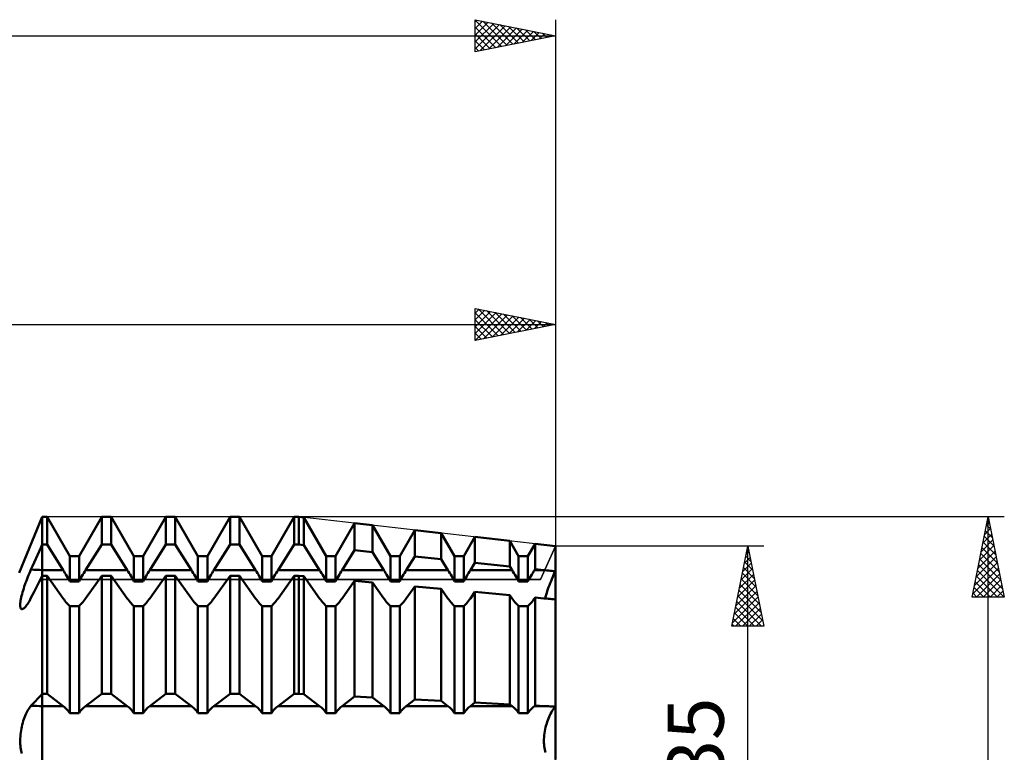
# Model space of a CAD drawing. Units: millimetres. Extents: x -27 to 246, y -49 to 55.
# Drawn here: x 167 to 228, y 5 to 50 of the extents above; entities that cross this region are included whole.
import ezdxf
from ezdxf.enums import TextEntityAlignment as Align

# ---------------------------------------------------------------- set-up
doc = ezdxf.new("R2010")
doc.units = ezdxf.units.MM
doc.header["$LTSCALE"] = 6.1
for name, color, linetype in [('1', 4, 'CONTINUOUS'), ('2', 7, 'CONTINUOUS'), ('CUT', 1, 'CONTINUOUS'), ('NOCUT', 7, 'CONTINUOUS'), ('SK2', 7, 'CONTINUOUS')]:
    doc.layers.add(name, color=color, linetype=linetype)
doc.styles.get("Standard").update_dxf_attribs({"font": 'Monospac821 BT'})

msp = doc.modelspace()

# ---------------------------------------------------------------- linework, layer by layer
at = {"layer": '1', "color": 4, "linetype": 'CONTINUOUS', "lineweight": 50}
for p, q in [((166.557, 16), (168, 19.5)), ((168, 19.5), (168.292, 19.5)), ((168, 17.774), (168, 19.5)), ((168, 17.774), (168, 19.5)), ((169.708, 17.046), (168.292, 19.5)), ((168.292, 17.774), (168.292, 19.5)), ((170.292, 17.046), (171.708, 19.5)), ((171.708, 19.5), (172.292, 19.5)), ((171.708, 17.774), (171.708, 19.5)), ((173.708, 17.046), (172.292, 19.5)), ((172.292, 17.774), (172.292, 19.5)), ((174.292, 17.046), (175.708, 19.5)), ((175.708, 19.5), (176.292, 19.5)), ((175.708, 17.774), (175.708, 19.5)), ((177.708, 17.046), (176.292, 19.5)), ((176.292, 17.774), (176.292, 19.5)), ((178.292, 17.046), (179.708, 19.5)), ((179.708, 19.5), (180.292, 19.5)), ((179.708, 17.774), (179.708, 19.5)), ((181.708, 17.046), (180.292, 19.5)), ((180.292, 17.774), (180.292, 19.5)), ((182.292, 17.046), (183.708, 19.5)), ((183.708, 19.5), (184, 19.5)), ((183.708, 17.774), (183.708, 19.5)), ((184.312, 19.464), (184, 19.5)), ((184, 17.774), (184, 19.5)), ((185.708, 17.046), (184.312, 19.464)), ((184.312, 17.742), (184.312, 19.464)), ((186.292, 17.046), (187.479, 19.103)), ((188.594, 18.976), (187.479, 19.103)), ((187.479, 17.413), (187.479, 19.103)), ((189.708, 17.046), (188.594, 18.976)), ((188.594, 17.297), (188.594, 18.976)), ((190.292, 17.046), (191.232, 18.675)), ((192.876, 18.488), (191.232, 18.675)), ((191.232, 17.022), (191.232, 18.675)), ((193.708, 17.046), (192.876, 18.488)), ((192.876, 16.852), (192.876, 18.488)), ((194.292, 17.046), (194.985, 18.247)), ((197.158, 17.999), (194.985, 18.247)), ((194.985, 16.632), (194.985, 18.247)), ((197.708, 17.046), (197.158, 17.999)), ((197.158, 16.406), (197.158, 17.999)), ((198.292, 17.046), (198.738, 17.819)), ((200, 17.675), (198.738, 17.819)), ((198.738, 16.242), (198.738, 17.819)), ((167.7, 17.111), (167.803, 17.338)), ((167.803, 17.338), (167.903, 17.56)), ((167.903, 17.56), (168, 17.774)), ((168, 17.774), (168.292, 17.774)), ((168, 16.186), (168, 17.774)), ((168, 16.186), (168, 17.774)), ((169.298, 16.186), (168.292, 17.774)), ((170.702, 16.186), (171.708, 17.774)), ((171.708, 17.774), (172.292, 17.774)), ((173.298, 16.186), (172.292, 17.774)), ((174.702, 16.186), (175.708, 17.774)), ((175.708, 17.774), (176.292, 17.774)), ((177.298, 16.186), (176.292, 17.774)), ((178.702, 16.186), (179.708, 17.774)), ((179.708, 17.774), (180.292, 17.774)), ((181.298, 16.186), (180.292, 17.774)), ((182.702, 16.186), (183.708, 17.774)), ((183.708, 17.774), (184, 17.774)), ((184.312, 17.742), (184, 17.774)), ((185.298, 16.186), (184.312, 17.742)), ((186.702, 16.186), (187.479, 17.413)), ((188.594, 17.297), (187.479, 17.413)), ((189.298, 16.186), (188.594, 17.297)), ((200, 16.11), (200, 17.675)), ((200, 16.11), (200, 17.675)), ((167.391, 16.427), (167.493, 16.652)), ((167.493, 16.652), (167.596, 16.881)), ((167.596, 16.881), (167.7, 17.111)), ((169.708, 17.046), (170.292, 17.046)), ((169.708, 15.476), (169.708, 17.046)), ((170.292, 15.476), (170.292, 17.046)), ((173.708, 17.046), (174.292, 17.046)), ((173.708, 15.476), (173.708, 17.046)), ((174.292, 15.476), (174.292, 17.046)), ((177.708, 17.046), (178.292, 17.046)), ((177.708, 15.476), (177.708, 17.046)), ((178.292, 15.476), (178.292, 17.046)), ((181.708, 17.046), (182.292, 17.046)), ((181.708, 15.476), (181.708, 17.046)), ((182.292, 15.476), (182.292, 17.046)), ((185.708, 17.046), (186.292, 17.046)), ((185.708, 15.476), (185.708, 17.046)), ((186.292, 15.476), (186.292, 17.046)), ((189.708, 17.046), (190.292, 17.046)), ((189.708, 15.476), (189.708, 17.046)), ((190.292, 15.476), (190.292, 17.046)), ((190.702, 16.186), (191.232, 17.022)), ((192.876, 16.852), (191.232, 17.022)), ((193.298, 16.186), (192.876, 16.852)), ((193.708, 17.046), (194.292, 17.046)), ((193.708, 15.476), (193.708, 17.046)), ((194.292, 15.476), (194.292, 17.046)), ((194.702, 16.186), (194.985, 16.632)), ((197.158, 16.406), (194.985, 16.632)), ((197.708, 17.046), (198.292, 17.046)), ((197.708, 15.476), (197.708, 17.046)), ((198.292, 15.476), (198.292, 17.046)), ((167.146, 15.869), (167.194, 15.984)), ((167.194, 15.984), (167.243, 16.098)), ((167.243, 16.098), (167.292, 16.209)), ((167.292, 16.209), (167.391, 16.427)), ((168, 16.186), (169.298, 16.186)), ((168, 15.833), (168, 16.186)), ((168, 15.833), (168, 16.186)), ((169.355, 16.094), (169.298, 16.186)), ((169.414, 15.998), (169.355, 16.094)), ((169.473, 15.898), (169.414, 15.998)), ((170.527, 15.898), (170.586, 15.998)), ((170.586, 15.998), (170.645, 16.094)), ((170.645, 16.094), (170.702, 16.186)), ((170.702, 16.186), (173.298, 16.186)), ((173.355, 16.094), (173.298, 16.186)), ((173.414, 15.998), (173.355, 16.094)), ((173.473, 15.898), (173.414, 15.998)), ((174.527, 15.898), (174.586, 15.998)), ((174.586, 15.998), (174.645, 16.094)), ((174.645, 16.094), (174.702, 16.186)), ((174.702, 16.186), (177.298, 16.186)), ((177.355, 16.094), (177.298, 16.186)), ((177.414, 15.998), (177.355, 16.094)), ((177.473, 15.898), (177.414, 15.998)), ((178.527, 15.898), (178.586, 15.998)), ((178.586, 15.998), (178.645, 16.094)), ((178.645, 16.094), (178.702, 16.186)), ((178.702, 16.186), (181.298, 16.186)), ((181.355, 16.094), (181.298, 16.186)), ((181.414, 15.998), (181.355, 16.094)), ((181.473, 15.898), (181.414, 15.998)), ((182.527, 15.898), (182.586, 15.998)), ((182.586, 15.998), (182.645, 16.094)), ((182.645, 16.094), (182.702, 16.186)), ((182.702, 16.186), (185.298, 16.186)), ((185.355, 16.094), (185.298, 16.186)), ((185.414, 15.998), (185.355, 16.094)), ((185.473, 15.898), (185.414, 15.998)), ((186.527, 15.898), (186.586, 15.998)), ((186.586, 15.998), (186.645, 16.094)), ((186.645, 16.094), (186.702, 16.186)), ((186.702, 16.186), (189.298, 16.186)), ((189.355, 16.094), (189.298, 16.186)), ((189.414, 15.998), (189.355, 16.094)), ((189.473, 15.898), (189.414, 15.998)), ((190.527, 15.898), (190.586, 15.998)), ((190.586, 15.998), (190.645, 16.094)), ((190.645, 16.094), (190.702, 16.186)), ((190.702, 16.186), (193.298, 16.186)), ((193.355, 16.094), (193.298, 16.186)), ((193.414, 15.998), (193.355, 16.094)), ((193.473, 15.898), (193.414, 15.998)), ((194.527, 15.898), (194.586, 15.998)), ((194.586, 15.998), (194.645, 16.094)), ((194.645, 16.094), (194.702, 16.186)), ((194.702, 16.186), (197.298, 16.186)), ((197.298, 16.186), (197.158, 16.406)), ((197.355, 16.094), (197.298, 16.186)), ((197.414, 15.998), (197.355, 16.094)), ((197.473, 15.898), (197.414, 15.998)), ((198.527, 15.898), (198.586, 15.998)), ((198.586, 15.998), (198.645, 16.094)), ((198.645, 16.094), (198.702, 16.186)), ((198.702, 16.186), (198.738, 16.242)), ((198.702, 16.186), (199.275, 16.186)), ((199.275, 16.186), (198.738, 16.242)), ((199.373, 16.176), (199.275, 16.186)), ((199.474, 16.165), (199.373, 16.176)), ((199.577, 16.155), (199.474, 16.165)), ((199.681, 16.144), (199.577, 16.155)), ((199.787, 16.133), (199.681, 16.144)), ((199.893, 16.121), (199.787, 16.133)), ((199.891, 15.875), (199.946, 15.995)), ((199.891, 15.875), (199.946, 15.995)), ((200, 16.11), (199.893, 16.121)), ((199.946, 15.995), (200, 16.11)), ((199.946, 15.995), (200, 16.11)), ((200, 14.352), (200, 16.11)), ((166.918, 15.268), (166.961, 15.389)), ((166.961, 15.389), (167.005, 15.51)), ((167.005, 15.51), (167.051, 15.631)), ((167.051, 15.631), (167.098, 15.751)), ((167.098, 15.751), (167.146, 15.869)), ((167.7, 15.242), (167.803, 15.445)), ((167.803, 15.445), (167.903, 15.642)), ((167.903, 15.642), (168, 15.833)), ((168, 15.833), (168.292, 15.833)), ((168, -19.5), (168, 15.833)), ((169.298, 14.418), (168.292, 15.833)), ((168.292, 8.461), (168.292, 15.833)), ((169.533, 15.795), (169.473, 15.898)), ((169.592, 15.69), (169.533, 15.795)), ((169.651, 15.584), (169.592, 15.69)), ((169.708, 15.476), (169.651, 15.584)), ((169.708, 15.476), (170.292, 15.476)), ((170.292, 15.476), (170.349, 15.584)), ((170.349, 15.584), (170.408, 15.69)), ((170.408, 15.69), (170.467, 15.795)), ((170.467, 15.795), (170.527, 15.898)), ((170.702, 14.418), (171.708, 15.833)), ((171.708, 15.833), (172.292, 15.833)), ((171.708, 8.461), (171.708, 15.833)), ((173.298, 14.418), (172.292, 15.833)), ((172.292, 8.461), (172.292, 15.833)), ((173.533, 15.795), (173.473, 15.898)), ((173.592, 15.69), (173.533, 15.795)), ((173.651, 15.584), (173.592, 15.69)), ((173.708, 15.476), (173.651, 15.584)), ((173.708, 15.476), (174.292, 15.476)), ((174.292, 15.476), (174.349, 15.584)), ((174.349, 15.584), (174.408, 15.69)), ((174.408, 15.69), (174.467, 15.795)), ((174.467, 15.795), (174.527, 15.898)), ((174.702, 14.418), (175.708, 15.833)), ((175.708, 15.833), (176.292, 15.833)), ((175.708, 8.461), (175.708, 15.833)), ((177.298, 14.418), (176.292, 15.833)), ((176.292, 8.461), (176.292, 15.833)), ((177.533, 15.795), (177.473, 15.898)), ((177.592, 15.69), (177.533, 15.795)), ((177.651, 15.584), (177.592, 15.69)), ((177.708, 15.476), (177.651, 15.584)), ((177.708, 15.476), (178.292, 15.476)), ((178.292, 15.476), (178.349, 15.584)), ((178.349, 15.584), (178.408, 15.69)), ((178.408, 15.69), (178.467, 15.795)), ((178.467, 15.795), (178.527, 15.898)), ((178.702, 14.418), (179.708, 15.833)), ((179.708, 15.833), (180.292, 15.833)), ((179.708, 8.461), (179.708, 15.833)), ((181.298, 14.418), (180.292, 15.833)), ((180.292, 8.461), (180.292, 15.833)), ((181.533, 15.795), (181.473, 15.898)), ((181.592, 15.69), (181.533, 15.795)), ((181.651, 15.584), (181.592, 15.69)), ((181.708, 15.476), (181.651, 15.584)), ((181.708, 15.476), (182.292, 15.476)), ((182.292, 15.476), (182.349, 15.584)), ((182.349, 15.584), (182.408, 15.69)), ((182.408, 15.69), (182.467, 15.795)), ((182.467, 15.795), (182.527, 15.898)), ((182.702, 14.418), (183.708, 15.833)), ((183.708, 15.833), (184, 15.833)), ((183.708, 8.461), (183.708, 15.833)), ((184.312, 15.804), (184, 15.833)), ((184, 8.461), (184, 15.833)), ((185.298, 14.418), (184.312, 15.804)), ((184.312, 8.445), (184.312, 15.804)), ((185.533, 15.795), (185.473, 15.898)), ((185.592, 15.69), (185.533, 15.795)), ((185.651, 15.584), (185.592, 15.69)), ((185.708, 15.476), (185.651, 15.584)), ((185.708, 15.476), (186.292, 15.476)), ((186.292, 15.476), (186.349, 15.584)), ((186.349, 15.584), (186.408, 15.69)), ((186.408, 15.69), (186.467, 15.795)), ((186.467, 15.795), (186.527, 15.898)), ((186.702, 14.418), (187.479, 15.511)), ((188.594, 15.407), (187.479, 15.511)), ((187.479, 8.289), (187.479, 15.511)), ((189.298, 14.418), (188.594, 15.407)), ((188.594, 8.233), (188.594, 15.407)), ((189.533, 15.795), (189.473, 15.898)), ((189.592, 15.69), (189.533, 15.795)), ((189.651, 15.584), (189.592, 15.69)), ((189.708, 15.476), (189.651, 15.584)), ((189.708, 15.476), (190.292, 15.476)), ((190.292, 15.476), (190.349, 15.584)), ((190.349, 15.584), (190.408, 15.69)), ((190.408, 15.69), (190.467, 15.795)), ((190.467, 15.795), (190.527, 15.898)), ((193.533, 15.795), (193.473, 15.898)), ((193.592, 15.69), (193.533, 15.795)), ((193.651, 15.584), (193.592, 15.69)), ((193.708, 15.476), (193.651, 15.584)), ((193.708, 15.476), (194.292, 15.476)), ((194.292, 15.476), (194.349, 15.584)), ((194.349, 15.584), (194.408, 15.69)), ((194.408, 15.69), (194.467, 15.795)), ((194.467, 15.795), (194.527, 15.898)), ((197.533, 15.795), (197.473, 15.898)), ((197.592, 15.69), (197.533, 15.795)), ((197.651, 15.584), (197.592, 15.69)), ((197.708, 15.476), (197.651, 15.584)), ((197.708, 15.476), (198.292, 15.476)), ((198.292, 15.476), (198.349, 15.584)), ((198.349, 15.584), (198.408, 15.69)), ((198.408, 15.69), (198.467, 15.795)), ((198.467, 15.795), (198.527, 15.898)), ((199.628, 15.241), (199.677, 15.369)), ((199.628, 15.241), (199.677, 15.369)), ((199.677, 15.369), (199.729, 15.497)), ((199.677, 15.369), (199.729, 15.497)), ((199.729, 15.497), (199.782, 15.625)), ((199.729, 15.497), (199.782, 15.625)), ((199.782, 15.625), (199.836, 15.752)), ((199.782, 15.625), (199.836, 15.752)), ((199.836, 15.752), (199.891, 15.875)), ((199.836, 15.752), (199.891, 15.875)), ((166.738, 14.686), (166.769, 14.798)), ((166.769, 14.798), (166.803, 14.912)), ((166.803, 14.912), (166.839, 15.029)), ((166.839, 15.029), (166.877, 15.148)), ((166.877, 15.148), (166.918, 15.268)), ((167.391, 14.635), (167.493, 14.835)), ((167.493, 14.835), (167.596, 15.038)), ((167.596, 15.038), (167.7, 15.242)), ((190.702, 14.418), (191.232, 15.163)), ((192.876, 15.011), (191.232, 15.163)), ((191.232, 8.103), (191.232, 15.163)), ((193.298, 14.418), (192.876, 15.011)), ((192.876, 8.021), (192.876, 15.011)), ((194.702, 14.418), (194.985, 14.815)), ((197.158, 14.614), (194.985, 14.815)), ((194.985, 7.917), (194.985, 14.815)), ((199.422, 14.638), (199.458, 14.755)), ((199.422, 14.638), (199.458, 14.755)), ((199.458, 14.755), (199.496, 14.873)), ((199.458, 14.755), (199.496, 14.873)), ((199.496, 14.873), (199.537, 14.992)), ((199.496, 14.873), (199.537, 14.992)), ((199.537, 14.992), (199.581, 15.115)), ((199.537, 14.992), (199.581, 15.115)), ((199.581, 15.115), (199.628, 15.241)), ((199.581, 15.115), (199.628, 15.241)), ((166.627, 14.116), (166.636, 14.196)), ((166.636, 14.196), (166.649, 14.283)), ((166.649, 14.283), (166.666, 14.377)), ((166.666, 14.377), (166.687, 14.475)), ((166.687, 14.475), (166.711, 14.579)), ((166.711, 14.579), (166.738, 14.686)), ((167.09, 14.086), (167.14, 14.165)), ((167.14, 14.165), (167.19, 14.251)), ((167.19, 14.251), (167.241, 14.343)), ((167.241, 14.343), (167.292, 14.441)), ((167.292, 14.441), (167.391, 14.635)), ((169.355, 14.339), (169.298, 14.418)), ((169.414, 14.261), (169.355, 14.339)), ((169.473, 14.187), (169.414, 14.261)), ((169.533, 14.115), (169.473, 14.187)), ((170.467, 14.115), (170.527, 14.187)), ((170.527, 14.187), (170.586, 14.261)), ((170.586, 14.261), (170.645, 14.339)), ((170.645, 14.339), (170.702, 14.418)), ((173.355, 14.339), (173.298, 14.418)), ((173.414, 14.261), (173.355, 14.339)), ((173.473, 14.187), (173.414, 14.261)), ((173.533, 14.115), (173.473, 14.187)), ((174.467, 14.115), (174.527, 14.187)), ((174.527, 14.187), (174.586, 14.261)), ((174.586, 14.261), (174.645, 14.339)), ((174.645, 14.339), (174.702, 14.418)), ((177.355, 14.339), (177.298, 14.418)), ((177.414, 14.261), (177.355, 14.339)), ((177.473, 14.187), (177.414, 14.261)), ((177.533, 14.115), (177.473, 14.187)), ((178.467, 14.115), (178.527, 14.187)), ((178.527, 14.187), (178.586, 14.261)), ((178.586, 14.261), (178.645, 14.339)), ((178.645, 14.339), (178.702, 14.418)), ((181.355, 14.339), (181.298, 14.418)), ((181.414, 14.261), (181.355, 14.339)), ((181.473, 14.187), (181.414, 14.261)), ((181.533, 14.115), (181.473, 14.187)), ((182.467, 14.115), (182.527, 14.187)), ((182.527, 14.187), (182.586, 14.261)), ((182.586, 14.261), (182.645, 14.339)), ((182.645, 14.339), (182.702, 14.418)), ((185.355, 14.339), (185.298, 14.418)), ((185.414, 14.261), (185.355, 14.339)), ((185.473, 14.187), (185.414, 14.261)), ((185.533, 14.115), (185.473, 14.187)), ((186.467, 14.115), (186.527, 14.187)), ((186.527, 14.187), (186.586, 14.261)), ((186.586, 14.261), (186.645, 14.339)), ((186.645, 14.339), (186.702, 14.418)), ((189.355, 14.339), (189.298, 14.418)), ((189.414, 14.261), (189.355, 14.339)), ((189.473, 14.187), (189.414, 14.261)), ((189.533, 14.115), (189.473, 14.187)), ((190.467, 14.115), (190.527, 14.187)), ((190.527, 14.187), (190.586, 14.261)), ((190.586, 14.261), (190.645, 14.339)), ((190.645, 14.339), (190.702, 14.418)), ((193.355, 14.339), (193.298, 14.418)), ((193.414, 14.261), (193.355, 14.339)), ((193.473, 14.187), (193.414, 14.261)), ((193.533, 14.115), (193.473, 14.187)), ((194.467, 14.115), (194.527, 14.187)), ((194.527, 14.187), (194.586, 14.261)), ((194.586, 14.261), (194.645, 14.339)), ((194.645, 14.339), (194.702, 14.418)), ((197.298, 14.418), (197.158, 14.614)), ((197.158, 7.81), (197.158, 14.614)), ((197.355, 14.339), (197.298, 14.418)), ((197.414, 14.261), (197.355, 14.339)), ((197.473, 14.187), (197.414, 14.261)), ((197.533, 14.115), (197.473, 14.187)), ((198.467, 14.115), (198.527, 14.187)), ((198.527, 14.187), (198.586, 14.261)), ((198.586, 14.261), (198.645, 14.339)), ((198.645, 14.339), (198.702, 14.418)), ((198.702, 14.418), (198.738, 14.468)), ((199.275, 14.418), (198.738, 14.468)), ((198.738, 7.731), (198.738, 14.468)), ((199.373, 14.409), (199.275, 14.418)), ((199.361, 14.41), (199.39, 14.522)), ((199.361, 14.41), (199.39, 14.522)), ((199.474, 14.4), (199.373, 14.409)), ((199.39, 14.522), (199.422, 14.638)), ((199.39, 14.522), (199.422, 14.638)), ((199.577, 14.39), (199.474, 14.4)), ((199.681, 14.381), (199.577, 14.39)), ((199.787, 14.371), (199.681, 14.381)), ((199.893, 14.362), (199.787, 14.371)), ((200, 14.352), (199.893, 14.362)), ((200, 7.667), (200, 14.352)), ((200, 7.667), (200, 14.352)), ((166.62, 13.976), (166.622, 14.042)), ((166.623, 13.917), (166.62, 13.976)), ((166.622, 14.042), (166.627, 14.116)), ((166.631, 13.866), (166.623, 13.917)), ((166.642, 13.824), (166.631, 13.866)), ((166.656, 13.791), (166.642, 13.824)), ((166.675, 13.766), (166.656, 13.791)), ((166.698, 13.75), (166.675, 13.766)), ((166.723, 13.743), (166.698, 13.75)), ((166.723, 13.743), (166.753, 13.745)), ((166.753, 13.745), (166.787, 13.756)), ((166.787, 13.756), (166.823, 13.777)), ((166.823, 13.777), (166.863, 13.807)), ((166.863, 13.807), (166.904, 13.847)), ((166.904, 13.847), (166.948, 13.894)), ((166.948, 13.894), (166.994, 13.95)), ((166.994, 13.95), (167.041, 14.014)), ((167.041, 14.014), (167.09, 14.086)), ((169.592, 14.048), (169.533, 14.115)), ((169.651, 13.985), (169.592, 14.048)), ((169.708, 13.927), (169.651, 13.985)), ((169.708, 13.927), (170.292, 13.927)), ((169.708, 7.262), (169.708, 13.927)), ((170.292, 13.927), (170.349, 13.985)), ((170.292, 7.262), (170.292, 13.927)), ((170.349, 13.985), (170.408, 14.048)), ((170.408, 14.048), (170.467, 14.115)), ((173.592, 14.048), (173.533, 14.115)), ((173.651, 13.985), (173.592, 14.048)), ((173.708, 13.927), (173.651, 13.985)), ((173.708, 13.927), (174.292, 13.927)), ((173.708, 7.262), (173.708, 13.927)), ((174.292, 13.927), (174.349, 13.985)), ((174.292, 7.262), (174.292, 13.927)), ((174.349, 13.985), (174.408, 14.048)), ((174.408, 14.048), (174.467, 14.115)), ((177.592, 14.048), (177.533, 14.115)), ((177.651, 13.985), (177.592, 14.048)), ((177.708, 13.927), (177.651, 13.985)), ((177.708, 13.927), (178.292, 13.927)), ((177.708, 7.262), (177.708, 13.927)), ((178.292, 13.927), (178.349, 13.985)), ((178.292, 7.262), (178.292, 13.927)), ((178.349, 13.985), (178.408, 14.048)), ((178.408, 14.048), (178.467, 14.115)), ((181.592, 14.048), (181.533, 14.115)), ((181.651, 13.985), (181.592, 14.048)), ((181.708, 13.927), (181.651, 13.985)), ((181.708, 13.927), (182.292, 13.927)), ((181.708, 7.262), (181.708, 13.927)), ((182.292, 13.927), (182.349, 13.985)), ((182.292, 7.262), (182.292, 13.927)), ((182.349, 13.985), (182.408, 14.048)), ((182.408, 14.048), (182.467, 14.115)), ((185.592, 14.048), (185.533, 14.115)), ((185.651, 13.985), (185.592, 14.048)), ((185.708, 13.927), (185.651, 13.985)), ((185.708, 13.927), (186.292, 13.927)), ((185.708, 7.262), (185.708, 13.927)), ((186.292, 13.927), (186.349, 13.985)), ((186.292, 7.262), (186.292, 13.927)), ((186.349, 13.985), (186.408, 14.048)), ((186.408, 14.048), (186.467, 14.115)), ((189.592, 14.048), (189.533, 14.115)), ((189.651, 13.985), (189.592, 14.048)), ((189.708, 13.927), (189.651, 13.985)), ((189.708, 13.927), (190.292, 13.927)), ((189.708, 7.262), (189.708, 13.927)), ((190.292, 13.927), (190.349, 13.985)), ((190.292, 7.262), (190.292, 13.927)), ((190.349, 13.985), (190.408, 14.048)), ((190.408, 14.048), (190.467, 14.115)), ((193.592, 14.048), (193.533, 14.115)), ((193.651, 13.985), (193.592, 14.048)), ((193.708, 13.927), (193.651, 13.985)), ((193.708, 13.927), (194.292, 13.927)), ((193.708, 7.262), (193.708, 13.927)), ((194.292, 13.927), (194.349, 13.985)), ((194.292, 7.262), (194.292, 13.927)), ((194.349, 13.985), (194.408, 14.048)), ((194.408, 14.048), (194.467, 14.115)), ((197.592, 14.048), (197.533, 14.115)), ((197.651, 13.985), (197.592, 14.048)), ((197.708, 13.927), (197.651, 13.985)), ((197.708, 13.927), (198.292, 13.927)), ((197.708, 7.262), (197.708, 13.927)), ((198.292, 13.927), (198.349, 13.985)), ((198.292, 7.262), (198.292, 13.927)), ((198.349, 13.985), (198.408, 14.048)), ((198.408, 14.048), (198.467, 14.115)), ((167.493, 7.926), (167.596, 8.035)), ((167.596, 8.035), (167.7, 8.144)), ((167.7, 8.144), (167.803, 8.253)), ((167.803, 8.253), (167.903, 8.359)), ((167.903, 8.359), (168, 8.461)), ((168, 8.461), (168.292, 8.461)), ((169.298, 7.705), (168.292, 8.461)), ((170.702, 7.705), (171.708, 8.461)), ((171.708, 8.461), (172.292, 8.461)), ((173.298, 7.705), (172.292, 8.461)), ((174.702, 7.705), (175.708, 8.461)), ((175.708, 8.461), (176.292, 8.461)), ((177.298, 7.705), (176.292, 8.461)), ((178.702, 7.705), (179.708, 8.461)), ((179.708, 8.461), (180.292, 8.461)), ((181.298, 7.705), (180.292, 8.461)), ((182.702, 7.705), (183.708, 8.461)), ((183.708, 8.461), (184, 8.461)), ((184.312, 8.445), (184, 8.461)), ((185.298, 7.705), (184.312, 8.445)), ((186.702, 7.705), (187.479, 8.289)), ((188.594, 8.233), (187.479, 8.289)), ((189.298, 7.705), (188.594, 8.233)), ((190.702, 7.705), (191.232, 8.103)), ((192.876, 8.021), (191.232, 8.103)), ((193.298, 7.705), (192.876, 8.021)), ((167.011, 7.286), (167.056, 7.373)), ((167.056, 7.373), (167.102, 7.454)), ((167.102, 7.454), (167.149, 7.529)), ((167.149, 7.529), (167.196, 7.598)), ((167.196, 7.598), (167.244, 7.659)), ((167.244, 7.659), (167.292, 7.714)), ((167.292, 7.714), (167.391, 7.818)), ((167.391, 7.818), (167.493, 7.926)), ((168, 7.705), (169.298, 7.705)), ((169.355, 7.659), (169.298, 7.705)), ((169.414, 7.607), (169.355, 7.659)), ((169.473, 7.549), (169.414, 7.607)), ((169.533, 7.485), (169.473, 7.549)), ((169.592, 7.416), (169.533, 7.485)), ((169.651, 7.341), (169.592, 7.416)), ((170.349, 7.341), (170.408, 7.416)), ((170.408, 7.416), (170.467, 7.485)), ((170.467, 7.485), (170.527, 7.549)), ((170.527, 7.549), (170.586, 7.607)), ((170.586, 7.607), (170.645, 7.659)), ((170.645, 7.659), (170.702, 7.705)), ((170.702, 7.705), (173.298, 7.705)), ((173.355, 7.659), (173.298, 7.705)), ((173.414, 7.607), (173.355, 7.659)), ((173.473, 7.549), (173.414, 7.607)), ((173.533, 7.485), (173.473, 7.549)), ((173.592, 7.416), (173.533, 7.485)), ((173.651, 7.341), (173.592, 7.416)), ((174.349, 7.341), (174.408, 7.416)), ((174.408, 7.416), (174.467, 7.485)), ((174.467, 7.485), (174.527, 7.549)), ((174.527, 7.549), (174.586, 7.607)), ((174.586, 7.607), (174.645, 7.659)), ((174.645, 7.659), (174.702, 7.705)), ((174.702, 7.705), (177.298, 7.705)), ((177.355, 7.659), (177.298, 7.705)), ((177.414, 7.607), (177.355, 7.659)), ((177.473, 7.549), (177.414, 7.607)), ((177.533, 7.485), (177.473, 7.549)), ((177.592, 7.416), (177.533, 7.485)), ((177.651, 7.341), (177.592, 7.416)), ((178.349, 7.341), (178.408, 7.416)), ((178.408, 7.416), (178.467, 7.485)), ((178.467, 7.485), (178.527, 7.549)), ((178.527, 7.549), (178.586, 7.607)), ((178.586, 7.607), (178.645, 7.659)), ((178.645, 7.659), (178.702, 7.705)), ((178.702, 7.705), (181.298, 7.705)), ((181.355, 7.659), (181.298, 7.705)), ((181.414, 7.607), (181.355, 7.659)), ((181.473, 7.549), (181.414, 7.607)), ((181.533, 7.485), (181.473, 7.549)), ((181.592, 7.416), (181.533, 7.485)), ((181.651, 7.341), (181.592, 7.416)), ((182.349, 7.341), (182.408, 7.416)), ((182.408, 7.416), (182.467, 7.485)), ((182.467, 7.485), (182.527, 7.549)), ((182.527, 7.549), (182.586, 7.607)), ((182.586, 7.607), (182.645, 7.659)), ((182.645, 7.659), (182.702, 7.705)), ((182.702, 7.705), (185.298, 7.705)), ((185.355, 7.659), (185.298, 7.705)), ((185.414, 7.607), (185.355, 7.659)), ((185.473, 7.549), (185.414, 7.607)), ((185.533, 7.485), (185.473, 7.549)), ((185.592, 7.416), (185.533, 7.485)), ((185.651, 7.341), (185.592, 7.416)), ((186.349, 7.341), (186.408, 7.416)), ((186.408, 7.416), (186.467, 7.485)), ((186.467, 7.485), (186.527, 7.549)), ((186.527, 7.549), (186.586, 7.607)), ((186.586, 7.607), (186.645, 7.659)), ((186.645, 7.659), (186.702, 7.705)), ((186.702, 7.705), (189.298, 7.705)), ((189.355, 7.659), (189.298, 7.705)), ((189.414, 7.607), (189.355, 7.659)), ((189.473, 7.549), (189.414, 7.607)), ((189.533, 7.485), (189.473, 7.549)), ((189.592, 7.416), (189.533, 7.485)), ((189.651, 7.341), (189.592, 7.416)), ((190.349, 7.341), (190.408, 7.416)), ((190.408, 7.416), (190.467, 7.485)), ((190.467, 7.485), (190.527, 7.549)), ((190.527, 7.549), (190.586, 7.607)), ((190.586, 7.607), (190.645, 7.659)), ((190.645, 7.659), (190.702, 7.705)), ((190.702, 7.705), (193.298, 7.705)), ((193.355, 7.659), (193.298, 7.705)), ((193.414, 7.607), (193.355, 7.659)), ((193.473, 7.549), (193.414, 7.607)), ((193.533, 7.485), (193.473, 7.549)), ((193.592, 7.416), (193.533, 7.485)), ((193.651, 7.341), (193.592, 7.416)), ((194.349, 7.341), (194.408, 7.416)), ((194.408, 7.416), (194.467, 7.485)), ((194.467, 7.485), (194.527, 7.549)), ((194.527, 7.549), (194.586, 7.607)), ((194.586, 7.607), (194.645, 7.659)), ((194.645, 7.659), (194.702, 7.705)), ((194.702, 7.705), (194.985, 7.917)), ((194.702, 7.705), (197.298, 7.705)), ((197.158, 7.81), (194.985, 7.917)), ((197.298, 7.705), (197.158, 7.81)), ((197.355, 7.659), (197.298, 7.705)), ((197.414, 7.607), (197.355, 7.659)), ((197.473, 7.549), (197.414, 7.607)), ((197.533, 7.485), (197.473, 7.549)), ((197.592, 7.416), (197.533, 7.485)), ((197.651, 7.341), (197.592, 7.416)), ((198.349, 7.341), (198.408, 7.416)), ((198.408, 7.416), (198.467, 7.485)), ((198.467, 7.485), (198.527, 7.549)), ((198.527, 7.549), (198.586, 7.607)), ((198.586, 7.607), (198.645, 7.659)), ((198.645, 7.659), (198.702, 7.705)), ((198.702, 7.705), (198.738, 7.731)), ((198.702, 7.705), (199.275, 7.705)), ((199.275, 7.705), (198.738, 7.731)), ((199.373, 7.7), (199.275, 7.705)), ((199.474, 7.695), (199.373, 7.7)), ((199.577, 7.689), (199.474, 7.695)), ((199.681, 7.684), (199.577, 7.689)), ((199.787, 7.678), (199.681, 7.684)), ((199.751, 7.317), (199.8, 7.4)), ((199.751, 7.317), (199.8, 7.4)), ((199.893, 7.673), (199.787, 7.678)), ((199.8, 7.4), (199.85, 7.477)), ((199.8, 7.4), (199.85, 7.477)), ((199.85, 7.477), (199.9, 7.547)), ((199.85, 7.477), (199.9, 7.547)), ((200, 7.667), (199.893, 7.673)), ((199.9, 7.547), (199.95, 7.611)), ((199.9, 7.547), (199.95, 7.611)), ((199.95, 7.611), (200, 7.667)), ((199.95, 7.611), (200, 7.667)), ((200, 4.363), (200, 7.667)), ((166.778, 6.656), (166.812, 6.772)), ((166.812, 6.772), (166.848, 6.883)), ((166.848, 6.883), (166.886, 6.991)), ((166.886, 6.991), (166.926, 7.094)), ((166.926, 7.094), (166.968, 7.193)), ((166.968, 7.193), (167.011, 7.286)), ((169.708, 7.262), (169.651, 7.341)), ((169.708, 7.262), (170.292, 7.262)), ((170.292, 7.262), (170.349, 7.341)), ((173.708, 7.262), (173.651, 7.341)), ((173.708, 7.262), (174.292, 7.262)), ((174.292, 7.262), (174.349, 7.341)), ((177.708, 7.262), (177.651, 7.341)), ((177.708, 7.262), (178.292, 7.262)), ((178.292, 7.262), (178.349, 7.341)), ((181.708, 7.262), (181.651, 7.341)), ((181.708, 7.262), (182.292, 7.262)), ((182.292, 7.262), (182.349, 7.341)), ((185.708, 7.262), (185.651, 7.341)), ((185.708, 7.262), (186.292, 7.262)), ((186.292, 7.262), (186.349, 7.341)), ((189.708, 7.262), (189.651, 7.341)), ((189.708, 7.262), (190.292, 7.262)), ((190.292, 7.262), (190.349, 7.341)), ((193.708, 7.262), (193.651, 7.341)), ((193.708, 7.262), (194.292, 7.262)), ((194.292, 7.262), (194.349, 7.341)), ((197.708, 7.262), (197.651, 7.341)), ((197.708, 7.262), (198.292, 7.262)), ((198.292, 7.262), (198.349, 7.341)), ((199.493, 6.726), (199.529, 6.831)), ((199.493, 6.726), (199.529, 6.831)), ((199.529, 6.831), (199.569, 6.935)), ((199.529, 6.831), (199.569, 6.935)), ((199.569, 6.935), (199.611, 7.037)), ((199.569, 6.935), (199.611, 7.037)), ((199.611, 7.037), (199.656, 7.135)), ((199.611, 7.037), (199.656, 7.135)), ((199.656, 7.135), (199.703, 7.228)), ((199.656, 7.135), (199.703, 7.228)), ((199.703, 7.228), (199.751, 7.317)), ((199.703, 7.228), (199.751, 7.317)), ((166.655, 6.047), (166.673, 6.171)), ((166.673, 6.171), (166.695, 6.295)), ((166.695, 6.295), (166.72, 6.417)), ((166.72, 6.417), (166.747, 6.538)), ((166.747, 6.538), (166.778, 6.656)), ((199.343, 6.135), (199.367, 6.259)), ((199.343, 6.135), (199.367, 6.259)), ((199.367, 6.259), (199.394, 6.381)), ((199.367, 6.259), (199.394, 6.381)), ((199.394, 6.381), (199.425, 6.501)), ((199.394, 6.381), (199.425, 6.501)), ((199.425, 6.501), (199.458, 6.616)), ((199.425, 6.501), (199.458, 6.616)), ((199.458, 6.616), (199.493, 6.726)), ((199.458, 6.616), (199.493, 6.726)), ((166.621, 5.557), (166.624, 5.677)), ((166.621, 5.44), (166.621, 5.557)), ((166.624, 5.677), (166.63, 5.799)), ((166.63, 5.799), (166.641, 5.923)), ((166.641, 5.923), (166.655, 6.047)), ((199.285, 5.527), (199.288, 5.643)), ((199.285, 5.527), (199.288, 5.643)), ((199.288, 5.643), (199.296, 5.763)), ((199.288, 5.643), (199.296, 5.763)), ((199.296, 5.763), (199.307, 5.885)), ((199.296, 5.763), (199.307, 5.885)), ((199.307, 5.885), (199.323, 6.01)), ((199.307, 5.885), (199.323, 6.01)), ((199.323, 6.01), (199.343, 6.135)), ((199.323, 6.01), (199.343, 6.135)), ((166.626, 5.326), (166.621, 5.44)), ((166.635, 5.215), (166.626, 5.326)), ((166.647, 5.11), (166.635, 5.215)), ((166.663, 5.01), (166.647, 5.11)), ((166.683, 4.915), (166.663, 5.01)), ((166.706, 4.827), (166.683, 4.915)), ((199.286, 5.415), (199.285, 5.527)), ((199.286, 5.415), (199.285, 5.527)), ((199.291, 5.304), (199.286, 5.415)), ((199.291, 5.304), (199.286, 5.415)), ((199.301, 5.195), (199.291, 5.304)), ((199.301, 5.195), (199.291, 5.304)), ((199.314, 5.091), (199.301, 5.195)), ((199.314, 5.091), (199.301, 5.195)), ((199.332, 4.99), (199.314, 5.091)), ((199.332, 4.99), (199.314, 5.091)), ((199.354, 4.896), (199.332, 4.99)), ((199.354, 4.896), (199.332, 4.99)), ((166.732, 4.744), (166.706, 4.827)), ((199.379, 4.808), (199.354, 4.896)), ((199.379, 4.808), (199.354, 4.896))]:
    msp.add_line(p, q, dxfattribs=at)
for centre, ratio in [((168, 24.527), 0.866025), ((168, 10.999), 0.34202)]:
    msp.add_ellipse(centre, major_axis=(9.631, 0), ratio=ratio, start_param=4.638826, end_param=4.712389, dxfattribs=at)
at = {"layer": '2', "color": 7, "linetype": 'CONTINUOUS', "lineweight": 25}
for p, q in [((195, 30.5), (195, 32.5)), ((195, 32.5), (200, 31.5)), ((195, 32.202), (195.248, 32.45)), ((195, 31.778), (195.602, 32.38)), ((195, 31.353), (195.955, 32.309)), ((195, 30.929), (196.309, 32.238)), ((195, 32.218), (196.432, 30.786)), ((195, 30.505), (196.663, 32.167)), ((195.178, 32.464), (196.785, 30.857)), ((195.524, 30.605), (197.016, 32.097)), ((195.708, 32.358), (197.139, 30.928)), ((196.055, 30.711), (197.37, 32.026)), ((196.239, 32.252), (197.492, 30.998)), ((196.585, 30.817), (197.723, 31.955)), ((196.769, 32.146), (197.846, 31.069)), ((197.299, 32.04), (198.2, 31.14)), ((197.83, 31.934), (198.553, 31.211)), ((200, 32.5), (200, 16)), ((108, 31.5), (200, 31.5)), ((195, 31.794), (196.078, 30.716)), ((200, 31.5), (195, 30.5)), ((195, 31.37), (195.725, 30.645)), ((197.115, 30.923), (198.077, 31.885)), ((197.646, 31.029), (198.43, 31.814)), ((198.176, 31.135), (198.784, 31.743)), ((198.36, 31.828), (198.907, 31.281)), ((198.706, 31.241), (199.137, 31.673)), ((198.89, 31.722), (199.26, 31.352)), ((199.237, 31.347), (199.491, 31.602)), ((199.421, 31.616), (199.614, 31.423)), ((199.767, 31.453), (199.845, 31.531)), ((199.951, 31.51), (199.967, 31.493)), ((195, 30.945), (195.371, 30.574)), ((195, 30.521), (195.018, 30.504)), ((228, 19.5), (184, 19.5)), ((226, 14.5), (227, 19.5)), ((226.888, 18.941), (227.075, 19.127)), ((226.968, 19.342), (227.047, 19.263)), ((226.994, 19.471), (227.004, 19.481)), ((227, -19.5), (227, 19.5)), ((227, 19.5), (228, 14.5)), ((226.782, 18.41), (227.145, 18.774)), ((226.827, 18.635), (227.26, 18.202)), ((226.898, 18.988), (227.154, 18.732)), ((226.57, 17.35), (227.287, 18.067)), ((226.676, 17.88), (227.216, 18.42)), ((226.686, 17.928), (227.472, 17.141)), ((226.756, 18.281), (227.366, 17.672)), ((213, 17.675), (200, 17.675)), ((211, 12.675), (212, 17.675)), ((211.894, 17.144), (212.071, 17.321)), ((211.944, 17.395), (212.084, 17.256)), ((212, -17.675), (212, 17.675)), ((212, 17.675), (213, 12.675)), ((212, 17.675), (212, 17.675)), ((226.358, 16.289), (227.428, 17.359)), ((226.464, 16.819), (227.357, 17.713)), ((226.544, 17.22), (227.684, 16.081)), ((226.615, 17.574), (227.578, 16.611)), ((211.682, 16.084), (212.212, 16.614)), ((211.788, 16.614), (212.141, 16.968)), ((211.803, 16.688), (212.296, 16.195)), ((211.873, 17.042), (212.19, 16.725)), ((226.146, 15.228), (227.57, 16.652)), ((226.252, 15.759), (227.499, 17.006)), ((226.473, 16.867), (227.79, 15.55)), ((211.576, 15.553), (212.283, 16.261)), ((211.661, 15.981), (212.508, 15.134)), ((211.732, 16.335), (212.402, 15.665)), ((226.04, 14.698), (227.64, 16.299)), ((226.332, 16.16), (227.992, 14.5)), ((226.403, 16.513), (227.896, 15.02)), ((211.364, 14.493), (212.424, 15.553)), ((211.47, 15.023), (212.354, 15.907)), ((211.591, 15.628), (212.614, 14.604)), ((226.191, 15.453), (227.143, 14.5)), ((226.261, 15.806), (227.567, 14.5)), ((226.266, 14.5), (227.711, 15.945)), ((226.69, 14.5), (227.782, 15.592)), ((211.151, 13.432), (212.566, 14.846)), ((211.257, 13.962), (212.495, 15.2)), ((211.449, 14.921), (212.826, 13.543)), ((211.52, 15.274), (212.72, 14.074)), ((226.049, 14.746), (226.295, 14.5)), ((226.12, 15.099), (226.719, 14.5)), ((227.114, 14.5), (227.852, 15.238)), ((227.539, 14.5), (227.923, 14.885)), ((211.045, 12.902), (212.636, 14.493)), ((211.243, 12.675), (212.707, 14.139)), ((211.308, 14.213), (212.846, 12.675)), ((211.378, 14.567), (212.932, 13.013)), ((228, 14.5), (226, 14.5)), ((227.963, 14.5), (227.994, 14.531)), ((211.237, 13.86), (212.422, 12.675)), ((211.667, 12.675), (212.778, 13.786)), ((211.096, 13.153), (211.573, 12.675)), ((211.166, 13.506), (211.998, 12.675)), ((212.091, 12.675), (212.849, 13.432)), ((212.516, 12.675), (212.919, 13.079)), ((213, 12.675), (211, 12.675)), ((211.025, 12.799), (211.149, 12.675)), ((212.94, 12.675), (212.99, 12.725))]:
    msp.add_line(p, q, dxfattribs=at)
at = {"layer": 'CUT', "color": 1, "linetype": 'CONTINUOUS', "lineweight": 25}
for p, q in [((184, 19.5), (168, 19.5)), ((168, 19.5), (168, 15.601)), ((200, 17.675), (184, 19.5)), ((199.077, 15.601), (200, 17.675)), ((168, 15.601), (199.077, 15.601))]:
    msp.add_line(p, q, dxfattribs=at)
at = {"layer": 'NOCUT', "color": 7, "linetype": 'CONTINUOUS', "lineweight": 25}
for p, q in [((168, 19.5), (166.557, 16)), ((168, 15.601), (168, 19.5)), ((200, 17.675), (199.077, 15.601)), ((200, 0), (200, 17.675)), ((199.077, 15.601), (168, 15.601))]:
    msp.add_line(p, q, dxfattribs=at)
at = {"layer": 'SK2', "color": 7, "linetype": 'CONTINUOUS', "lineweight": 25}
for p, q in [((195, 48.5), (195, 50.5)), ((195, 50.5), (200, 49.5)), ((195, 50.383), (195.098, 50.48)), ((195, 50.462), (196.635, 48.827)), ((195, 49.959), (195.451, 50.41)), ((195.482, 50.404), (196.988, 48.898)), ((200, 50.5), (200, 19.5)), ((195, 49.534), (195.805, 50.339)), ((195, 49.11), (196.158, 50.268)), ((195, 48.686), (196.512, 50.198)), ((195, 50.037), (196.281, 48.756)), ((195.298, 48.56), (196.865, 50.127)), ((195.828, 48.666), (197.219, 50.056)), ((196.013, 50.297), (197.342, 48.968)), ((196.359, 48.772), (197.572, 49.986)), ((196.543, 50.191), (197.695, 49.039)), ((196.889, 48.878), (197.926, 49.915)), ((197.073, 50.085), (198.049, 49.11)), ((197.419, 48.984), (198.28, 49.844)), ((197.604, 49.979), (198.402, 49.18)), ((197.95, 49.09), (198.633, 49.773)), ((198.134, 49.873), (198.756, 49.251)), ((198.664, 49.767), (199.11, 49.322)), ((0, 49.5), (200, 49.5)), ((195, 49.613), (195.928, 48.686)), ((200, 49.5), (195, 48.5)), ((195, 49.189), (195.574, 48.615)), ((198.48, 49.196), (198.987, 49.703)), ((199.01, 49.302), (199.34, 49.632)), ((199.195, 49.661), (199.463, 49.393)), ((199.541, 49.408), (199.694, 49.561)), ((199.725, 49.555), (199.817, 49.463)), ((195, 48.765), (195.22, 48.544))]:
    msp.add_line(p, q, dxfattribs=at)

# ---------------------------------------------------------------- texts
at = {"layer": '2', "color": 7, "linetype": 'CONTINUOUS', "lineweight": 25}
msp.add_text('35.35', height=3.5, rotation=90, dxfattribs=at).set_placement((210.5, 2.275), align=Align.CENTER)

doc.saveas('drawing.dxf')
